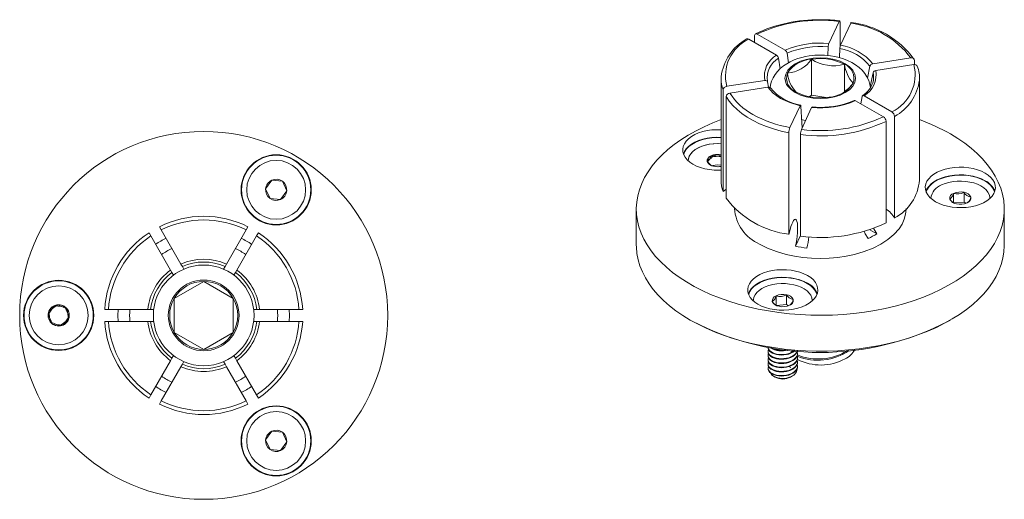
# Model space of a CAD drawing. Units: inches. Extents: x 0.17 to 5.43, y 0.17 to 5.44.
# Drawn here: x 0.17 to 5.43, y 2.88 to 5.44 of the extents above; entities that cross this region are included whole.
import ezdxf

# ---------------------------------------------------------------- set-up
doc = ezdxf.new("R2010")
doc.units = ezdxf.units.IN
doc.header["$MEASUREMENT"] = 0

msp = doc.modelspace()

# ---------------------------------------------------------------- linework, layer by layer
at = {"color": 7, "linetype": 'Continuous', "lineweight": 18}
for p, q in [((4.4911, 5.3174), (4.5456, 5.4349)), ((4.5508, 5.4297), (4.5508, 5.3011)), ((4.5529, 5.3079), (4.6074, 5.4253)), ((4.0623, 5.341), (4.2112, 5.255)), ((4.0933, 5.323), (4.0933, 5.359)), ((4.1075, 5.3671), (4.2564, 5.2811)), ((4.2741, 5.2141), (4.267, 5.2649)), ((4.485, 5.2534), (4.4873, 5.299)), ((4.5467, 5.242), (4.5491, 5.2895)), ((4.2217, 5.2388), (4.2297, 5.1822)), ((4.3977, 5.0401), (4.3977, 5.233)), ((4.9282, 5.2402), (4.7247, 5.2087)), ((4.9475, 5.2046), (4.9475, 5.2268)), ((4.5734, 5.0593), (4.5734, 5.2058)), ((4.7104, 5.1964), (4.6974, 5.1326)), ((4.7119, 5.0869), (4.7269, 5.1607)), ((4.9447, 5.2045), (4.7413, 5.173)), ((3.9148, 5.1299), (3.915, 5.1384)), ((3.9148, 5.1299), (3.9148, 4.5869)), ((4.1483, 5.1195), (3.9449, 5.0881)), ((4.1621, 5.114), (4.1617, 5.1156)), ((4.1628, 5.112), (4.1623, 5.1142)), ((4.1687, 5.0838), (4.1627, 5.1116)), ((4.7288, 5.1202), (4.7279, 5.1156)), ((4.9748, 5.1299), (4.9746, 5.1215)), ((4.9748, 4.5869), (4.9748, 5.1299)), ((3.9255, 5.0687), (3.9255, 4.5257)), ((4.1649, 5.0838), (3.9614, 5.0524)), ((3.9421, 5.0331), (3.9421, 4.4901)), ((4.3977, 5.0401), (4.3846, 5.0325)), ((4.4753, 5.0281), (4.3977, 5.0401)), ((4.6332, 5.0114), (4.7821, 4.9254)), ((4.6614, 4.9951), (4.6679, 5.0335)), ((4.6784, 5.0375), (4.8273, 4.9516)), ((4.2822, 4.8672), (4.3367, 4.9847)), ((4.344, 4.8577), (4.3985, 4.9751)), ((4.7963, 4.9009), (4.7963, 4.3579)), ((4.8415, 4.9271), (4.8415, 4.3841)), ((4.277, 4.2967), (4.277, 4.8397)), ((4.3388, 4.2872), (4.3388, 4.8302)), ((3.7393, 4.6911), (3.7393, 4.6894)), ((3.8698, 4.6656), (3.8667, 4.6633)), ((3.8962, 4.6681), (3.8698, 4.6656)), ((3.9148, 4.6666), (3.8962, 4.6681)), ((1.5129, 4.5863), (1.48, 4.54)), ((1.5695, 4.5809), (1.5129, 4.5863)), ((1.5931, 4.5292), (1.5695, 4.5809)), ((1.48, 4.54), (1.5036, 4.4883)), ((1.5601, 4.4829), (1.5931, 4.5292)), ((1.5036, 4.4883), (1.5601, 4.4829)), ((5.0359, 4.4906), (5.0359, 4.4888)), ((5.1572, 4.4653), (5.1572, 4.5159)), ((5.2132, 4.4695), (5.2132, 4.5213)), ((5.3509, 4.4888), (5.3509, 4.4906)), ((3.4613, 4.4318), (3.4613, 4.2399)), ((5.2132, 4.4695), (5.1593, 4.4643)), ((5.2232, 4.4626), (5.2132, 4.4695)), ((5.4283, 4.2399), (5.4283, 4.4318)), ((0.9122, 4.3376), (0.9222, 4.3202)), ((1.0276, 4.1378), (0.9222, 4.3202)), ((1.3758, 4.3202), (1.2705, 4.1378)), ((1.3758, 4.3202), (1.3858, 4.3376)), ((4.7463, 4.3002), (4.709, 4.3217)), ((0.8668, 4.2882), (0.8568, 4.3056)), ((0.9721, 4.1058), (0.8668, 4.2882)), ((1.4312, 4.2882), (1.3259, 4.1058)), ((1.4413, 4.3056), (1.4312, 4.2882)), ((4.3388, 4.2911), (4.3118, 4.233)), ((0.9796, 4.093), (0.9721, 4.1058)), ((1.035, 4.125), (1.0276, 4.1378)), ((1.0434, 4.1104), (1.035, 4.125)), ((1.2631, 4.125), (1.2544, 4.1099)), ((1.2631, 4.125), (1.2705, 4.1378)), ((1.3259, 4.1058), (1.3185, 4.093)), ((0.9882, 4.0781), (0.9796, 4.093)), ((1.3099, 4.0781), (1.3185, 4.093)), ((1.149, 4.0453), (0.9916, 3.9544)), ((1.3065, 3.9544), (1.149, 4.0453)), ((0.9916, 3.9544), (0.9916, 3.7725)), ((1.3065, 3.7725), (1.3065, 3.9544)), ((4.208, 3.9173), (4.208, 3.9679)), ((4.2641, 3.9734), (4.2641, 3.9216)), ((0.3504, 3.9151), (0.3175, 3.8688)), ((0.3672, 3.9199), (0.3218, 3.8857)), ((0.407, 3.9097), (0.3504, 3.9151)), ((0.4195, 3.8976), (0.3672, 3.9199)), ((0.4306, 3.858), (0.407, 3.9097)), ((0.4263, 3.8411), (0.4195, 3.8976)), ((0.62, 3.8954), (0.64, 3.8954)), ((0.64, 3.8954), (0.8507, 3.8954)), ((0.8507, 3.8954), (0.8655, 3.8954)), ((0.883, 3.8954), (0.8655, 3.8954)), ((1.4154, 3.8954), (1.4325, 3.8954)), ((1.4325, 3.8954), (1.4474, 3.8954)), ((1.4474, 3.8954), (1.658, 3.8954)), ((1.658, 3.8954), (1.6781, 3.8954)), ((4.0867, 3.9426), (4.0867, 3.9409)), ((4.2641, 3.9216), (4.2101, 3.9164)), ((4.274, 3.9147), (4.2641, 3.9216)), ((4.4017, 3.9409), (4.4017, 3.9426)), ((0.3175, 3.8688), (0.3411, 3.8171)), ((0.3218, 3.8857), (0.3286, 3.8293)), ((0.3976, 3.8118), (0.4306, 3.858)), ((0.3286, 3.8293), (0.3809, 3.807)), ((0.3411, 3.8171), (0.3976, 3.8118)), ((0.3809, 3.807), (0.4263, 3.8411)), ((0.64, 3.8314), (0.62, 3.8314)), ((0.64, 3.8314), (0.8507, 3.8314)), ((0.8655, 3.8314), (0.8507, 3.8314)), ((0.8655, 3.8314), (0.883, 3.8314)), ((1.415, 3.8314), (1.4325, 3.8314)), ((1.4325, 3.8314), (1.4474, 3.8314)), ((1.4474, 3.8314), (1.658, 3.8314)), ((1.6781, 3.8314), (1.658, 3.8314)), ((3.7492, 3.8385), (3.7599, 3.8324)), ((5.1297, 3.8324), (5.1404, 3.8385)), ((0.9916, 3.7725), (1.149, 3.6816)), ((1.149, 3.6816), (1.3065, 3.7725)), ((4.1655, 3.6923), (4.1655, 3.6913)), ((0.9796, 3.6339), (0.9721, 3.621)), ((0.9879, 3.6484), (0.9796, 3.6339)), ((1.3185, 3.6339), (1.3101, 3.6484)), ((1.3185, 3.6339), (1.3259, 3.621)), ((4.1655, 3.6716), (4.1655, 3.6688)), ((4.1655, 3.6491), (4.1655, 3.6463)), ((4.323, 3.6575), (4.323, 3.6604)), ((4.323, 3.635), (4.323, 3.6379)), ((0.9721, 3.621), (0.8668, 3.4386)), ((1.0276, 3.589), (0.9222, 3.4066)), ((1.035, 3.6019), (1.0276, 3.589)), ((1.0437, 3.617), (1.035, 3.6019)), ((1.2545, 3.6168), (1.2631, 3.6019)), ((1.2705, 3.589), (1.2631, 3.6019)), ((1.3758, 3.4066), (1.2705, 3.589)), ((1.4312, 3.4386), (1.3259, 3.621)), ((4.1655, 3.6266), (4.1655, 3.6238)), ((4.1655, 3.6041), (4.1655, 3.6013)), ((4.1655, 3.5816), (4.1655, 3.5788)), ((4.2869, 3.5841), (4.2762, 3.5894)), ((4.323, 3.6125), (4.323, 3.6154)), ((4.323, 3.59), (4.323, 3.5928)), ((4.1952, 3.5377), (4.2031, 3.5331)), ((4.2853, 3.5331), (4.2961, 3.5394)), ((0.8568, 3.4213), (0.8668, 3.4386)), ((1.4312, 3.4386), (1.4413, 3.4213)), ((0.9222, 3.4066), (0.9122, 3.3893)), ((1.3858, 3.3893), (1.3758, 3.4066)), ((1.5129, 3.244), (1.48, 3.1977)), ((1.5695, 3.2386), (1.5129, 3.244)), ((1.5931, 3.1869), (1.5695, 3.2386)), ((1.48, 3.1977), (1.5036, 3.146)), ((1.5601, 3.1406), (1.5931, 3.1869)), ((1.5036, 3.146), (1.5601, 3.1406))]:
    msp.add_line(p, q, dxfattribs=at)
at = {"color": 7, "linetype": 'Continuous', "lineweight": 18, "flags": 128}
for points in [[(4.5456, 5.4349), (4.5473, 5.4377), (4.5489, 5.4383), (4.55, 5.4367), (4.5507, 5.433), (4.5508, 5.4297)], [(4.6105, 5.4286), (4.6102, 5.4288), (4.6086, 5.4274), (4.6074, 5.4253)], [(4.0933, 5.359), (4.0941, 5.3639), (4.0964, 5.3674), (4.1, 5.369), (4.1044, 5.3685), (4.1075, 5.3671)], [(4.0623, 5.341), (4.0576, 5.3428), (4.0534, 5.3425), (4.0521, 5.3416)], [(4.7128, 5.0812), (4.7102, 5.0982), (4.7038, 5.119), (4.6941, 5.1396), (4.6825, 5.1572), (4.6684, 5.1739), (4.6519, 5.1894), (4.6332, 5.2035), (4.6127, 5.2159), (4.5908, 5.2266), (4.5681, 5.2355), (4.5449, 5.2426), (4.522, 5.2479), (4.5001, 5.2516), (4.4841, 5.2535), (4.4669, 5.2548), (4.4448, 5.2554), (4.4162, 5.2544), (4.4045, 5.2534), (4.3854, 5.251), (4.3659, 5.2475), (4.3455, 5.2428), (4.3248, 5.2366), (4.3044, 5.229), (4.2845, 5.2199), (4.2653, 5.2092), (4.2473, 5.197), (4.2308, 5.1833), (4.2159, 5.1682), (4.2031, 5.1517), (4.1926, 5.1341), (4.1844, 5.1155), (4.1789, 5.096), (4.1766, 5.0792)], [(4.3112, 5.2087), (4.3385, 5.2218), (4.3697, 5.2317), (4.3876, 5.2356), (4.4061, 5.2384), (4.4448, 5.2407), (4.4835, 5.2384), (4.5199, 5.2317), (4.5511, 5.2218), (4.5784, 5.2087), (4.6011, 5.1929), (4.6183, 5.1749), (4.6249, 5.1646), (4.6298, 5.1539), (4.6338, 5.1316), (4.6298, 5.1092), (4.6183, 5.0882), (4.6011, 5.0702), (4.5784, 5.0544)], [(4.5784, 5.0544), (4.551, 5.0413), (4.5199, 5.0315), (4.502, 5.0276), (4.4835, 5.0248), (4.4448, 5.0225), (4.4061, 5.0248), (4.3697, 5.0315), (4.3385, 5.0413), (4.3112, 5.0544), (4.2885, 5.0703), (4.2713, 5.0882), (4.2647, 5.0986), (4.2598, 5.1092), (4.2558, 5.1316), (4.2598, 5.1539), (4.2713, 5.1749), (4.2885, 5.1929), (4.3112, 5.2087)], [(4.2326, 5.0238), (4.1933, 5.0518), (4.1649, 5.0838)], [(4.277, 4.8397), (4.2353, 4.8489), (4.1951, 4.8601), (4.1566, 4.8732), (4.1202, 4.8881), (4.0861, 4.9047), (4.0546, 4.9229), (4.0258, 4.9426), (4, 4.9636), (3.9773, 4.9858), (3.958, 5.009), (3.9421, 5.0331)], [(4.2326, 5.0238), (4.2811, 5.0011), (4.3367, 4.9847)], [(4.6679, 5.0335), (4.6691, 5.0367), (4.6713, 5.0385), (4.6744, 5.039), (4.6779, 5.0378), (4.6784, 5.0375)], [(4.3367, 4.9847), (4.338, 4.9868), (4.3391, 4.9872), (4.34, 4.986), (4.3405, 4.9833), (4.3405, 4.9828)], [(4.348, 4.8663), (4.3463, 4.8922), (4.3405, 4.9828)], [(4.4007, 4.9775), (4.4, 4.9774), (4.3987, 4.9755), (4.3985, 4.9751)], [(5.1402, 4.8333), (5.1799, 4.809), (5.2169, 4.7835), (5.2514, 4.7567), (5.283, 4.7288), (5.3117, 4.6999), (5.3375, 4.6701), (5.3602, 4.6394), (5.3797, 4.608), (5.396, 4.5761), (5.409, 4.5436), (5.4187, 4.5107), (5.4251, 4.4776), (5.4281, 4.4443), (5.4276, 4.411), (5.4238, 4.3777), (5.4166, 4.3446), (5.4061, 4.3119), (5.3922, 4.2795), (5.3751, 4.2477), (5.3548, 4.2165), (5.3313, 4.186), (5.3048, 4.1564), (5.2753, 4.1277), (5.243, 4.1001), (5.2079, 4.0736), (5.1702, 4.0484), (5.13, 4.0245), (5.0874, 4.002), (5.0426, 3.9809), (4.9957, 3.9615), (4.9469, 3.9436), (4.8964, 3.9274), (4.8444, 3.913), (4.791, 3.9004), (4.7363, 3.8896), (4.6807, 3.8806), (4.6243, 3.8736), (4.5672, 3.8685), (4.5097, 3.8653), (4.452, 3.8641), (4.3943, 3.8648), (4.3367, 3.8675), (4.2795, 3.8721), (4.2229, 3.8787), (4.1671, 3.8871), (4.1122, 3.8975), (4.0584, 3.9097), (4.006, 3.9237), (3.9551, 3.9394), (3.9059, 3.9568), (3.8586, 3.9759), (3.8132, 3.9966), (3.7701, 4.0187), (3.7292, 4.0423), (3.6909, 4.0672), (3.6551, 4.0934), (3.6221, 4.1207), (3.5919, 4.1491), (3.5646, 4.1785), (3.5404, 4.2088), (3.5192, 4.2398), (3.5013, 4.2715), (3.4866, 4.3037), (3.4753, 4.3364), (3.4673, 4.3694), (3.4626, 4.4026), (3.4613, 4.436), (3.4634, 4.4693), (3.4689, 4.5025), (3.4778, 4.5354), (3.49, 4.568), (3.5055, 4.6001), (3.5242, 4.6316), (3.5461, 4.6625), (3.5711, 4.6925), (3.5991, 4.7217), (3.6301, 4.7498), (3.6638, 4.7769), (3.7002, 4.8027), (3.7392, 4.8273), (3.7807, 4.8506), (3.8244, 4.8723), (3.8702, 4.8926), (3.9148, 4.9101)], [(3.9148, 4.6404), (3.9032, 4.64), (3.8776, 4.6405), (3.8524, 4.643), (3.828, 4.6475), (3.8049, 4.6538), (3.7835, 4.6619), (3.7642, 4.6716), (3.7474, 4.6828), (3.7334, 4.6951), (3.7224, 4.7085), (3.7146, 4.7225), (3.7103, 4.7371), (3.7094, 4.7519), (3.712, 4.7666), (3.7181, 4.7809), (3.7275, 4.7946), (3.74, 4.8075), (3.7555, 4.8193), (3.7736, 4.8297), (3.794, 4.8387), (3.8163, 4.8459), (3.8401, 4.8513), (3.8649, 4.8548), (3.8904, 4.8563), (3.9148, 4.8559)], [(3.9148, 4.8151), (3.8904, 4.8155), (3.8649, 4.814), (3.8401, 4.8105), (3.8163, 4.8051), (3.794, 4.7978), (3.7736, 4.7889), (3.7555, 4.7785), (3.74, 4.7667), (3.7275, 4.7538), (3.7181, 4.7401), (3.7127, 4.7277)], [(3.714, 4.7239), (3.7145, 4.7255), (3.7205, 4.7396), (3.7297, 4.7532), (3.7421, 4.7659), (3.7574, 4.7775), (3.7752, 4.7878), (3.7953, 4.7966), (3.8173, 4.8038), (3.8408, 4.8091), (3.8654, 4.8126), (3.8905, 4.8141), (3.9148, 4.8136)], [(3.9148, 4.7814), (3.898, 4.782), (3.875, 4.7812), (3.8525, 4.7784), (3.831, 4.7737), (3.8109, 4.7673), (3.7926, 4.7593), (3.7765, 4.7498), (3.763, 4.7391), (3.7523, 4.7273), (3.7447, 4.7148), (3.7404, 4.7017), (3.7393, 4.6894)], [(3.7393, 4.6894), (3.7401, 4.7003), (3.7441, 4.7134), (3.7513, 4.726), (3.7617, 4.7378), (3.7749, 4.7487), (3.7907, 4.7583), (3.8088, 4.7665), (3.8287, 4.7731), (3.8502, 4.778), (3.8725, 4.781), (3.8955, 4.782), (3.9148, 4.7814)], [(5.326, 4.6241), (5.3428, 4.613), (5.3568, 4.6006), (5.3678, 4.5873), (5.3756, 4.5732), (5.3799, 4.5587), (5.3808, 4.5439), (5.3782, 4.5292), (5.3721, 4.5149), (5.3627, 4.5011), (5.3502, 4.4882), (5.3347, 4.4765), (5.3166, 4.466), (5.2962, 4.4571), (5.2739, 4.4498), (5.2501, 4.4444), (5.2252, 4.4409), (5.1998, 4.4394), (5.1742, 4.4399), (5.149, 4.4424), (5.1246, 4.4469), (5.1015, 4.4532), (5.0801, 4.4613), (5.0608, 4.4711), (5.044, 4.4822), (5.03, 4.4945), (5.019, 4.5079), (5.0112, 4.522), (5.0069, 4.5365), (5.006, 4.5513), (5.0086, 4.566), (5.0147, 4.5803), (5.0241, 4.5941), (5.0366, 4.607), (5.0521, 4.6187), (5.0702, 4.6292), (5.0906, 4.6381), (5.1129, 4.6453), (5.1367, 4.6508), (5.1615, 4.6543), (5.187, 4.6558), (5.2126, 4.6553), (5.2378, 4.6528), (5.2622, 4.6483), (5.2853, 4.6419), (5.3067, 4.6338), (5.326, 4.6241)], [(5.326, 4.5833), (5.3067, 4.593), (5.2853, 4.6011), (5.2622, 4.6075), (5.2378, 4.6119), (5.2126, 4.6144), (5.187, 4.6149), (5.1615, 4.6134), (5.1367, 4.6099), (5.1129, 4.6045), (5.0906, 4.5973), (5.0702, 4.5884), (5.0521, 4.5779), (5.0366, 4.5661), (5.0241, 4.5533), (5.0147, 4.5395), (5.0093, 4.5272)], [(5.0106, 4.5234), (5.0111, 4.5249), (5.0171, 4.5391), (5.0263, 4.5526), (5.0387, 4.5653), (5.054, 4.577), (5.0718, 4.5873), (5.0919, 4.5961), (5.1139, 4.6032), (5.1374, 4.6086), (5.162, 4.612), (5.1871, 4.6135), (5.2123, 4.613), (5.2372, 4.6105), (5.2613, 4.6061), (5.2841, 4.5999), (5.3052, 4.5919), (5.3242, 4.5823), (5.3408, 4.5713), (5.3546, 4.5591), (5.3655, 4.5459), (5.3731, 4.5321), (5.3761, 4.5234)], [(5.0931, 4.5607), (5.1119, 4.5683), (5.1323, 4.5744), (5.1541, 4.5786), (5.1768, 4.581), (5.1997, 4.5814), (5.2226, 4.5799), (5.2448, 4.5765), (5.2659, 4.5713), (5.2855, 4.5643), (5.3031, 4.5558), (5.3184, 4.5459), (5.331, 4.5348), (5.3407, 4.5227), (5.3472, 4.51), (5.3505, 4.4969), (5.3508, 4.4888)], [(3.9255, 4.5257), (3.9395, 4.5367), (3.9421, 4.5381)], [(4.3118, 4.233), (4.3154, 4.2502), (4.3185, 4.2684), (4.3209, 4.2862), (4.3226, 4.3041), (4.3237, 4.3308), (4.3233, 4.3446), (4.3221, 4.3566), (4.3202, 4.3659), (4.3175, 4.3727), (4.3143, 4.3765), (4.3105, 4.3774), (4.3064, 4.3752), (4.3018, 4.37), (4.2971, 4.362), (4.2923, 4.3512), (4.2877, 4.3384), (4.2832, 4.3233), (4.277, 4.2967)], [(4.7293, 4.3294), (4.7306, 4.3263), (4.7463, 4.3002)], [(4.6797, 4.3133), (4.6854, 4.3002), (4.7011, 4.2741)], [(3.7494, 3.8384), (3.7097, 3.8627), (3.6727, 3.8883), (3.6382, 3.915), (3.6066, 3.9429), (3.5779, 3.9718), (3.5521, 4.0016), (3.5294, 4.0323), (3.5099, 4.0637), (3.4936, 4.0957), (3.4805, 4.1281), (3.4708, 4.161), (3.4645, 4.1941), (3.4615, 4.2274), (3.4613, 4.2399)], [(5.4283, 4.2399), (5.4283, 4.2357), (5.4262, 4.2024), (5.4207, 4.1693), (5.4118, 4.1363), (5.3996, 4.1037), (5.3841, 4.0716), (5.3654, 4.0401), (5.3435, 4.0092), (5.3185, 3.9792), (5.2905, 3.95), (5.2595, 3.9219), (5.2258, 3.8948), (5.1894, 3.869), (5.1504, 3.8444), (5.1089, 3.8212), (5.0652, 3.7994), (5.0194, 3.7791), (4.9715, 3.7604), (4.9219, 3.7434), (4.8706, 3.7281), (4.8178, 3.7146), (4.7638, 3.7028), (4.7086, 3.693), (4.6526, 3.685), (4.5958, 3.6789), (4.5385, 3.6747), (4.4809, 3.6725), (4.4231, 3.6723), (4.3655, 3.674), (4.3081, 3.6777), (4.2512, 3.6833), (4.1949, 3.6908), (4.1395, 3.7002), (4.0852, 3.7115), (4.0321, 3.7246), (3.9804, 3.7394), (3.9303, 3.756), (3.882, 3.7743), (3.8356, 3.7942), (3.7914, 3.8156), (3.7494, 3.8384)], [(4.3768, 4.0762), (4.3936, 4.0651), (4.4076, 4.0527), (4.4186, 4.0394), (4.4264, 4.0253), (4.4307, 4.0107), (4.4316, 3.996), (4.429, 3.9813), (4.4229, 3.9669), (4.4135, 3.9532), (4.401, 3.9403), (4.3855, 3.9285), (4.3674, 3.9181), (4.347, 3.9091), (4.3247, 3.9019), (4.3009, 3.8965), (4.2761, 3.893), (4.2506, 3.8915), (4.225, 3.892), (4.1998, 3.8945), (4.1754, 3.899), (4.1523, 3.9053), (4.1309, 3.9134), (4.1116, 3.9231), (4.0948, 3.9342), (4.0808, 3.9466), (4.0698, 3.9599), (4.062, 3.974), (4.0577, 3.9886), (4.0568, 4.0033), (4.0594, 4.018), (4.0655, 4.0324), (4.0749, 4.0461), (4.0874, 4.059), (4.1029, 4.0708), (4.121, 4.0812), (4.1414, 4.0902), (4.1637, 4.0974), (4.1875, 4.1028), (4.2124, 4.1063), (4.2378, 4.1078), (4.2634, 4.1073), (4.2886, 4.1048), (4.313, 4.1003), (4.3361, 4.094), (4.3575, 4.0859), (4.3768, 4.0762)], [(4.3768, 4.0354), (4.3575, 4.0451), (4.3361, 4.0532), (4.313, 4.0595), (4.2886, 4.064), (4.2634, 4.0665), (4.2378, 4.067), (4.2124, 4.0655), (4.1875, 4.062), (4.1637, 4.0566), (4.1414, 4.0493), (4.121, 4.0404), (4.1029, 4.03), (4.0874, 4.0182), (4.0749, 4.0053), (4.0655, 3.9916), (4.0601, 3.9792)], [(4.0615, 3.9754), (4.0619, 3.977), (4.0679, 3.9911), (4.0771, 4.0047), (4.0895, 4.0174), (4.1048, 4.029), (4.1226, 4.0393), (4.1427, 4.0481), (4.1648, 4.0553), (4.1882, 4.0606), (4.2128, 4.0641), (4.2379, 4.0656), (4.2631, 4.0651), (4.288, 4.0626), (4.3121, 4.0582), (4.3349, 4.0519), (4.356, 4.0439), (4.375, 4.0343), (4.3916, 4.0234), (4.4055, 4.0112), (4.4163, 3.998), (4.424, 3.9841), (4.427, 3.9754)], [(4.0868, 3.9409), (4.0869, 3.9474), (4.0898, 3.9605), (4.096, 3.9733), (4.1053, 3.9855), (4.1176, 3.9967), (4.1326, 4.0067), (4.15, 4.0154), (4.1693, 4.0226), (4.1903, 4.028), (4.2124, 4.0317), (4.2352, 4.0334), (4.2582, 4.0332), (4.2809, 4.031), (4.3028, 4.027), (4.3235, 4.0212), (4.3424, 4.0137), (4.3593, 4.0047), (4.3737, 3.9943), (4.3854, 3.9829), (4.394, 3.9706), (4.3995, 3.9577)], [(4.3995, 3.9577), (4.4017, 3.9445), (4.4017, 3.9409)], [(4.1656, 3.6941), (4.1655, 3.693), (4.1666, 3.6871), (4.1738, 3.6754), (4.1806, 3.6695), (4.1895, 3.6643), (4.1996, 3.6601), (4.2113, 3.6569), (4.2236, 3.6549), (4.2369, 3.6541), (4.25, 3.6546), (4.2633, 3.6565), (4.2757, 3.6595), (4.2875, 3.6639), (4.2978, 3.6691), (4.3066, 3.6753)], [(4.1656, 3.6913), (4.1655, 3.6902), (4.1666, 3.6843), (4.1738, 3.6726), (4.1806, 3.6667), (4.1895, 3.6615), (4.1996, 3.6573), (4.2113, 3.6541), (4.2236, 3.652), (4.2369, 3.6513), (4.25, 3.6518), (4.2633, 3.6537), (4.2757, 3.6567), (4.2875, 3.6611), (4.2978, 3.6663), (4.3069, 3.6726), (4.3093, 3.675)], [(4.1681, 3.6818), (4.1663, 3.6777), (4.1655, 3.6705), (4.1666, 3.6646), (4.1738, 3.6529), (4.1806, 3.647), (4.1895, 3.6418), (4.1996, 3.6376), (4.2113, 3.6344), (4.2236, 3.6324), (4.2369, 3.6316), (4.25, 3.6321), (4.2633, 3.634), (4.2757, 3.637), (4.2875, 3.6414), (4.2978, 3.6466), (4.3069, 3.6529), (4.3139, 3.6599), (4.3191, 3.6677), (4.3215, 3.6741)], [(4.1656, 3.6688), (4.1655, 3.6677), (4.1666, 3.6618), (4.1738, 3.65), (4.1806, 3.6442), (4.1895, 3.639), (4.1996, 3.6348), (4.2113, 3.6316), (4.2236, 3.6295), (4.2369, 3.6288), (4.25, 3.6293), (4.2633, 3.6312), (4.2757, 3.6342), (4.2875, 3.6385), (4.2978, 3.6438), (4.3069, 3.6501), (4.3139, 3.6571), (4.3191, 3.6649), (4.3221, 3.6729), (4.3222, 3.674)], [(4.1681, 3.6593), (4.1663, 3.6552), (4.1655, 3.648), (4.1666, 3.6421), (4.1738, 3.6304), (4.1806, 3.6245), (4.1895, 3.6193), (4.1996, 3.6151), (4.2113, 3.6119), (4.2236, 3.6099), (4.2369, 3.6091), (4.25, 3.6096), (4.2633, 3.6115), (4.2757, 3.6145), (4.2875, 3.6189), (4.2978, 3.6241), (4.3069, 3.6304), (4.3139, 3.6374), (4.3191, 3.6452), (4.3221, 3.6532), (4.3229, 3.6616), (4.3219, 3.6685), (4.321, 3.67)], [(4.1656, 3.6463), (4.1655, 3.6452), (4.1666, 3.6393), (4.1738, 3.6275), (4.1806, 3.6217), (4.1895, 3.6165), (4.1996, 3.6123), (4.2113, 3.6091), (4.2236, 3.607), (4.2369, 3.6063), (4.25, 3.6068), (4.2633, 3.6087), (4.2757, 3.6117), (4.2875, 3.616), (4.2978, 3.6213), (4.3069, 3.6276), (4.3139, 3.6346), (4.3191, 3.6424), (4.3221, 3.6504), (4.3228, 3.6575)], [(4.1681, 3.6368), (4.1663, 3.6327), (4.1655, 3.6255), (4.1666, 3.6196), (4.1738, 3.6079), (4.1806, 3.602), (4.1895, 3.5968), (4.1996, 3.5926), (4.2113, 3.5894), (4.2236, 3.5874), (4.2369, 3.5866), (4.25, 3.5871), (4.2633, 3.589), (4.2757, 3.592), (4.2875, 3.5964), (4.2978, 3.6016), (4.3069, 3.6079), (4.3139, 3.6149), (4.3191, 3.6227), (4.3221, 3.6307), (4.3229, 3.6391), (4.3219, 3.646), (4.321, 3.6475)], [(4.1656, 3.6238), (4.1655, 3.6227), (4.1666, 3.6168), (4.1738, 3.605), (4.1806, 3.5992), (4.1895, 3.594), (4.1996, 3.5898), (4.2113, 3.5866), (4.2236, 3.5845), (4.2369, 3.5838), (4.25, 3.5843), (4.2633, 3.5862), (4.2757, 3.5892), (4.2875, 3.5935), (4.2978, 3.5988), (4.3069, 3.6051), (4.3139, 3.6121), (4.3191, 3.6199), (4.3221, 3.6279), (4.3228, 3.635)], [(4.1681, 3.6143), (4.1663, 3.6102), (4.1655, 3.603), (4.1666, 3.5971), (4.1738, 3.5854), (4.1806, 3.5795), (4.1895, 3.5743), (4.1996, 3.5701), (4.2113, 3.5669), (4.2236, 3.5648), (4.2369, 3.5641), (4.25, 3.5646), (4.2633, 3.5665), (4.2757, 3.5695), (4.2875, 3.5739), (4.2978, 3.5791), (4.3069, 3.5854), (4.3139, 3.5924), (4.3191, 3.6002), (4.3221, 3.6082), (4.3229, 3.6166), (4.3219, 3.6235), (4.321, 3.625)], [(4.1656, 3.6013), (4.1655, 3.6002), (4.1666, 3.5943), (4.1738, 3.5825), (4.1806, 3.5767), (4.1895, 3.5715), (4.1996, 3.5673), (4.2113, 3.5641), (4.2236, 3.562), (4.2369, 3.5613), (4.25, 3.5618), (4.2633, 3.5637), (4.2757, 3.5667), (4.2875, 3.571), (4.2978, 3.5763), (4.3069, 3.5826), (4.3139, 3.5896), (4.3191, 3.5974), (4.3221, 3.6054), (4.3228, 3.6125)], [(4.1681, 3.5918), (4.1672, 3.5904), (4.1656, 3.5835), (4.1661, 3.5763), (4.1666, 3.5746), (4.1738, 3.5628), (4.1806, 3.557), (4.1895, 3.5518), (4.1996, 3.5476), (4.2113, 3.5444), (4.2236, 3.5423), (4.2369, 3.5416), (4.25, 3.5421), (4.2633, 3.544), (4.2757, 3.547), (4.2875, 3.5513), (4.2978, 3.5566), (4.3069, 3.5629), (4.3139, 3.5699), (4.3191, 3.5777), (4.3221, 3.5857), (4.3229, 3.5941), (4.3219, 3.601), (4.321, 3.6025)], [(4.1661, 3.5788), (4.1666, 3.5718), (4.1738, 3.56), (4.1806, 3.5542), (4.1895, 3.549), (4.1996, 3.5448), (4.2113, 3.5416), (4.2236, 3.5395), (4.2369, 3.5388), (4.25, 3.5393), (4.2633, 3.5412), (4.2757, 3.5442), (4.2875, 3.5485), (4.2978, 3.5538), (4.3069, 3.5601), (4.3139, 3.5671), (4.3191, 3.5749), (4.3221, 3.5829), (4.3228, 3.59)], [(4.1788, 3.5558), (4.1842, 3.5462), (4.198, 3.5362), (4.2172, 3.5294), (4.2397, 3.5266), (4.2637, 3.5283), (4.286, 3.5345), (4.304, 3.5446), (4.3161, 3.558), (4.3204, 3.5732), (4.3199, 3.5771)]]:
    msp.add_lwpolyline(points, dxfattribs=at)
at = {"color": 8, "linetype": 'Continuous', "lineweight": 18, "flags": 128}
for points in [[(4.3665, 4.9061), (4.3564, 4.908), (4.3446, 4.9106)], [(4.903, 4.4347), (4.9033, 4.4318), (4.9008, 4.4045), (4.8935, 4.3776), (4.8818, 4.3517), (4.8656, 4.3267), (4.8386, 4.2962), (4.806, 4.2688), (4.769, 4.2447), (4.7271, 4.2233), (4.6796, 4.2045), (4.6269, 4.1889), (4.5835, 4.1795), (4.5387, 4.1728), (4.492, 4.1685), (4.4448, 4.1671), (4.3976, 4.1685), (4.3509, 4.1728), (4.3061, 4.1795), (4.2627, 4.1889), (4.21, 4.2045), (4.1625, 4.2233), (4.1206, 4.2447)], [(0.692, 3.8314), (0.6906, 3.8634), (0.692, 3.8954)], [(1.606, 3.8954), (1.6075, 3.8634), (1.606, 3.8314)]]:
    msp.add_lwpolyline(points, dxfattribs=at)
at = {"color": 7, "linetype": 'Continuous', "lineweight": 18}
for centre, radius in [((1.149, 3.8634), 0.9835), ((1.5365, 4.5346), 0.1875), ((1.5365, 4.5346), 0.185), ((1.5365, 4.5346), 0.1575), ((1.149, 3.8634), 0.269), ((0.374, 3.8634), 0.1875), ((0.374, 3.8634), 0.185), ((0.374, 3.8634), 0.1575), ((1.5365, 3.1923), 0.1875), ((1.5365, 3.1923), 0.185), ((1.5365, 3.1923), 0.1575)]:
    msp.add_circle(centre, radius, dxfattribs=at)
for centre, radius, start, end in [((4.4337, 4.6661), 0.7784, 89.1823, 115.562), ((4.4428, 4.6496), 0.792, 82.5406, 115.0455), ((4.4481, 4.6218), 0.8226, 82.9803, 90.2283), ((4.5525, 4.9597), 0.4688, 36.7386, 83.2667), ((4.5565, 4.9511), 0.4806, 35.9457, 83.548), ((4.1801, 5.1076), 0.2669, 118.6694, 173.237), ((4.1581, 5.1428), 0.2201, 115.7997, 194.4034), ((4.4432, 4.8504), 0.4695, 84.1444, 113.4417), ((4.5392, 5.2978), 0.052, 157.776, 178.6197), ((4.2439, 5.2615), 0.0233, 8.4991, 57.4814), ((4.4433, 4.8544), 0.4468, 84.3468, 113.2393), ((4.6011, 5.2882), 0.052, 157.776, 178.6197), ((4.5064, 5.0294), 0.2636, 39.315, 80.6904), ((4.5095, 5.0342), 0.2771, 39.0278, 80.9776), ((4.274, 5.1435), 0.1279, 119.3941, 190.809), ((4.1991, 5.2357), 0.0228, 7.9718, 58.0088), ((4.4077, 5.0673), 0.166, 93.4335, 146.5611), ((4.2566, 5.329), 0.1707, 274.222, 325.7727), ((4.4451, 4.9579), 0.2791, 62.6428, 99.7711), ((4.5162, 5.4177), 0.2195, 237.3188, 285.0952), ((4.9325, 5.2257), 0.0151, 4.1448, 106.7169), ((4.3445, 5.1321), 0.0799, 160.539, 249.2579), ((4.4379, 5.1755), 0.1696, 185.6576, 224.1393), ((4.5451, 5.1311), 0.0799, 340.539, 69.2579), ((4.7695, 5.2352), 0.1983, 188.5258, 221.2712), ((4.6156, 5.149), 0.1279, 299.3941, 10.809), ((4.727, 5.1915), 0.0173, 97.531, 163.8441), ((4.743, 5.1565), 0.0166, 95.849, 165.5261), ((4.7315, 5.1497), 0.2201, 295.7997, 14.4034), ((4.9491, 5.1899), 0.0152, 21.2334, 106.5394), ((4.8092, 5.1342), 0.1659, 355.3966, 21.6688), ((4.1511, 5.1075), 0.0123, 19.4602, 102.8839), ((4.601, 5.149), 0.1307, 301.9772, 347.0852), ((3.9473, 5.0663), 0.0219, 96.4112, 173.4986), ((3.9633, 5.0311), 0.0213, 95.1063, 174.8035), ((4.24, 5.2285), 0.3295, 212.3009, 241.7848), ((4.1679, 5.0721), 0.0121, 35.5319, 104.5211), ((4.3804, 5.247), 0.2629, 219.6416, 260.961), ((4.4445, 5.3053), 0.2791, 242.6428, 279.7711), ((4.4819, 5.1959), 0.166, 273.4335, 326.5611), ((4.425, 5.2602), 0.25, 304.398, 321.4461), ((4.4464, 5.4422), 0.4695, 264.1444, 293.4417), ((4.4497, 5.4178), 0.4421, 269.3707, 293.4989), ((4.6288, 5.0058), 0.00708, 51.985, 113.4835), ((4.4412, 5.3889), 0.4132, 264.3849, 270.5009), ((4.8112, 4.9259), 0.0303, 2.2032, 57.8596), ((4.3971, 5.5003), 0.6434, 240.9027, 259.7112), ((4.446, 5.6509), 0.8277, 262.5549, 295.0312), ((4.4468, 5.643), 0.792, 262.5406, 295.0455), ((4.7659, 4.8998), 0.0303, 2.219, 57.8438), ((4.6032, 3.8929), 1.0829, 60.2675, 69.9292), ((4.3501, 4.8402), 0.0732, 158.2942, 180.3492), ((4.4148, 4.8301), 0.076, 158.7108, 179.9326), ((3.8692, 4.6931), 0.0288, 174.7009, 255.001), ((3.8804, 4.6783), 0.0435, 96.345, 156.3782), ((3.8307, 4.7458), 0.051, 281.0737, 331.6494), ((3.8683, 4.6897), 0.0278, 106.0581, 188.2296), ((3.8917, 4.7081), 0.0526, 193.5345, 231.5364), ((3.8106, 4.7269), 0.0511, 306.1664, 348.1213), ((3.8814, 4.7054), 0.0452, 205.8123, 264.2809), ((3.8897, 4.7159), 0.0575, 211.7089, 241.02), ((3.8969, 4.6333), 0.0907, 78.6466, 113.6133), ((3.8825, 4.7801), 0.0673, 251.0555, 298.7178), ((3.8968, 4.6283), 0.0957, 79.1623, 102.8149), ((3.9075, 4.777), 0.0639, 240.0913, 276.5734), ((3.8969, 4.7497), 0.0914, 247.3373, 281.259), ((3.8968, 4.7541), 0.0958, 258.0355, 280.8259), ((1.5365, 4.5346), 0.0568, 114.5526, 174.5526), ((1.5365, 4.5346), 0.0568, 54.5526, 114.5526), ((1.5365, 4.5346), 0.0568, 354.5526, 54.5526), ((4.097, 4.5873), 0.1822, 180.1085, 199.7457), ((4.7243, 4.6063), 0.2512, 297.8034, 355.5906), ((5.2776, 4.4872), 0.1076, 21.8295, 63.308), ((1.5365, 4.5346), 0.0568, 174.5526, 234.5526), ((1.5365, 4.5346), 0.0568, 294.5526, 354.5526), ((5.1206, 4.4801), 0.0851, 108.8622, 174.1104), ((1.5365, 4.5346), 0.0568, 234.5526, 294.5526), ((4.3382, 4.7895), 0.4965, 217.0864, 262.919), ((5.1649, 4.4891), 0.0278, 106.0581, 188.2296), ((5.1072, 4.5264), 0.0511, 306.1664, 348.1213), ((5.178, 4.5048), 0.0452, 205.8123, 264.2809), ((5.2019, 4.5289), 0.078, 214.1378, 232.3913), ((5.1936, 4.4327), 0.0908, 77.4883, 113.6094), ((5.1792, 4.5811), 0.0688, 251.3982, 299.6996), ((5.2087, 4.4763), 0.0452, 25.8123, 84.2809), ((5.2569, 4.5452), 0.0498, 208.7346, 261.3586), ((5.2219, 4.492), 0.0278, 286.0581, 8.2296), ((5.2007, 4.5052), 0.0496, 308.634, 349.2728), ((4.7097, 4.3044), 0.154, 31.1475, 55.806), ((5.1932, 4.5485), 0.0908, 257.4883, 293.6094), ((1.149, 3.8634), 0.53, 63.4615, 116.5385), ((1.149, 3.8635), 0.51, 63.5951, 116.4049), ((4.4479, 5.0957), 0.8159, 262.3128, 295.2733), ((1.149, 3.8634), 0.53, 123.4615, 176.5385), ((1.149, 3.8635), 0.51, 123.5951, 176.4049), ((1.1491, 3.8635), 0.51, 3.5951, 56.4049), ((1.149, 3.8634), 0.53, 3.4615, 56.5385), ((3.9242, 4.327), 0.4612, 347.0213, 354.6515), ((4.5378, 4.6092), 0.3728, 295.9783, 304.0163), ((1.149, 3.8634), 0.3957, 115.3616, 124.6384), ((1.149, 3.8634), 0.3957, 55.3616, 64.6384), ((4.4403, 4.8592), 0.6393, 258.4025, 264.0114), ((1.149, 3.8634), 0.3001, 66.1214, 113.8786), ((1.149, 3.8634), 0.3001, 126.1214, 173.8786), ((1.149, 3.8634), 0.2853, 66.4397, 113.5603), ((1.149, 3.8634), 0.3001, 6.1214, 53.8786), ((1.149, 3.8634), 0.2853, 126.4397, 173.5603), ((1.149, 3.8634), 0.189, 0, 180), ((1.149, 3.8634), 0.2853, 6.4397, 53.5603), ((1.149, 3.8634), 0.1818, 90, 150), ((1.149, 3.8634), 0.1818, 30, 90), ((4.3285, 3.9392), 0.1076, 21.8295, 63.308), ((1.149, 3.8634), 0.1818, 150, 210), ((1.149, 3.8634), 0.1818, 330, 30), ((4.2157, 3.9412), 0.0278, 106.0581, 188.2296), ((4.158, 3.9784), 0.0511, 306.1664, 348.1213), ((4.2444, 3.8847), 0.0908, 77.4883, 113.6094), ((4.23, 4.0332), 0.0689, 251.416, 299.6817), ((4.2596, 3.9284), 0.0452, 25.8123, 84.2809), ((4.3077, 3.9973), 0.0498, 208.7346, 261.3586), ((4.2727, 3.9441), 0.0278, 286.0581, 8.2296), ((4.2515, 3.9573), 0.0496, 308.634, 349.2728), ((0.374, 3.8634), 0.0568, 114.5526, 174.5526), ((0.374, 3.8634), 0.0568, 96.8995, 156.8995), ((0.374, 3.8634), 0.0568, 54.5526, 114.5526), ((0.374, 3.8634), 0.0568, 36.8995, 96.8995), ((0.374, 3.8634), 0.0568, 354.5526, 54.5526), ((0.374, 3.8634), 0.0568, 336.8995, 36.8995), ((1.149, 3.8634), 0.3957, 175.3616, 184.6384), ((1.149, 3.8634), 0.3957, 355.3616, 4.6384), ((4.2289, 3.9569), 0.0452, 205.8123, 264.2809), ((4.2371, 3.9674), 0.0575, 211.7089, 241.02), ((4.244, 4.0005), 0.0908, 257.4883, 293.6094), ((0.374, 3.8634), 0.0568, 156.8995, 216.8995), ((0.374, 3.8634), 0.0568, 174.5526, 234.5526), ((0.374, 3.8634), 0.0568, 294.5526, 354.5526), ((1.149, 3.8634), 0.189, 180, 0), ((0.374, 3.8634), 0.0568, 216.8995, 276.8995), ((0.374, 3.8634), 0.0568, 234.5526, 294.5526), ((0.374, 3.8634), 0.0568, 276.8995, 336.8995), ((1.149, 3.8634), 0.53, 183.4615, 236.5385), ((1.149, 3.8634), 0.51, 183.5951, 236.4049), ((1.149, 3.8634), 0.3001, 186.1214, 233.8786), ((1.149, 3.8634), 0.2853, 186.4397, 233.5603), ((1.149, 3.8634), 0.2853, 306.4397, 353.5603), ((1.149, 3.8634), 0.3001, 306.1214, 353.8786), ((1.1491, 3.8634), 0.51, 303.5951, 356.4049), ((1.149, 3.8634), 0.53, 303.4615, 356.5385), ((4.4448, 5.1502), 1.4852, 242.5422, 297.4631), ((1.149, 3.8634), 0.1818, 210, 270), ((1.149, 3.8634), 0.1818, 270, 330), ((4.2385, 3.7829), 0.1098, 236.9151, 287.3634), ((4.2382, 3.7903), 0.114, 241.4493, 282.064), ((4.2603, 3.7001), 0.0459, 279.2506, 328.1469), ((4.4322, 3.9153), 0.2916, 247.7959, 304.7913), ((4.433, 3.9264), 0.2963, 248.0531, 301.9869), ((4.5266, 3.7349), 0.116, 296.0517, 331.4625), ((1.149, 3.8633), 0.2999, 246.1142, 270.0072), ((1.149, 3.8634), 0.2853, 246.4397, 293.5603), ((1.1491, 3.8633), 0.2999, 269.9928, 293.8858), ((4.4472, 3.8721), 0.2743, 242.864, 298.3564), ((1.149, 3.8634), 0.3957, 235.3616, 244.6384), ((1.149, 3.8634), 0.3957, 295.3616, 304.6384), ((4.2442, 3.6111), 0.0881, 242.218, 297.782), ((1.149, 3.8634), 0.53, 243.4615, 296.5385), ((1.1489, 3.8631), 0.5096, 243.5877, 270.0097), ((1.1491, 3.8631), 0.5096, 269.9903, 296.4123), ((1.5365, 3.1923), 0.0568, 114.5526, 174.5526), ((1.5365, 3.1923), 0.0568, 54.5526, 114.5526), ((1.5365, 3.1923), 0.0568, 354.5526, 54.5526), ((1.5365, 3.1923), 0.0568, 174.5526, 234.5526), ((1.5365, 3.1923), 0.0568, 294.5526, 354.5526), ((1.5365, 3.1923), 0.0568, 234.5526, 294.5526)]:
    msp.add_arc(centre, radius, start, end, dxfattribs=at)
at = {"color": 8, "linetype": 'Continuous', "lineweight": 18}
for centre, radius, start, end in [((4.2828, 5.1329), 0.1223, 119.9704, 188.1071), ((4.6341, 5.1362), 0.096, 350.4144, 14.7779), ((4.097, 5.1303), 0.1822, 180.1085, 199.7457), ((4.7192, 5.1536), 0.2574, 298.3765, 352.8539), ((4.207, 4.4478), 0.2208, 183.4232, 246.9726), ((1.0865, 3.9736), 0.3321, 114.626, 125.6864), ((1.2426, 4.0244), 0.2726, 53.3758, 66.8563), ((1.0554, 3.7024), 0.2726, 233.3758, 246.8563), ((1.2116, 3.7533), 0.3321, 294.626, 305.6864)]:
    msp.add_arc(centre, radius, start, end, dxfattribs=at)

doc.saveas('drawing.dxf')
